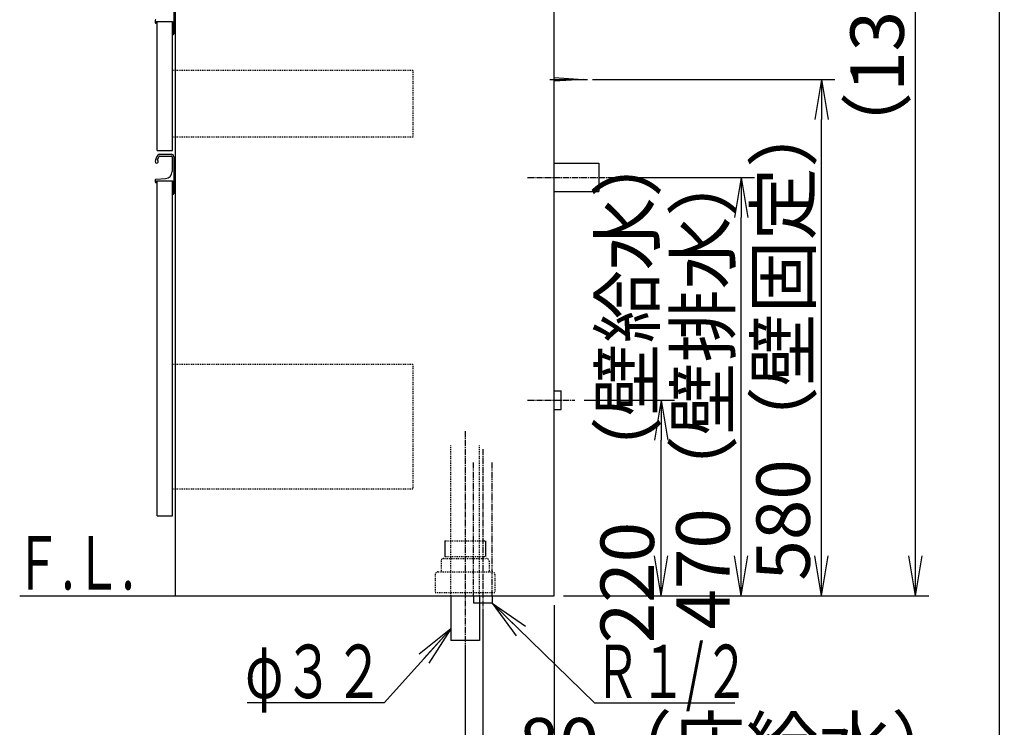
# Model space of a CAD drawing. Extents: x 261 to 2996, y 139 to 4340.
# Drawn here: x 1891 to 2996, y 772 to 1567 of the extents above; entities that cross this region are included whole.
import ezdxf
from ezdxf.enums import TextEntityAlignment as Align

# ---------------------------------------------------------------- set-up
doc = ezdxf.new("R2010")
doc.units = 0
for name, pattern in [('EXLTYPE2', [2, 1, -1]), ('EXLTYPE3', [10, 7, -1, 1, -1]), ('EXLTYPE4', [12, 7, -1, 1, -1, 1, -1])]:
    doc.linetypes.add(name, pattern=pattern)
doc.layers.get('0').update_dxf_attribs({"linetype": 'CONTINUOUS'})
doc.layers.get('DEFPOINTS').update_dxf_attribs({"linetype": 'CONTINUOUS'})
for name, color, linetype in [('化粧台', 7, 'CONTINUOUS'), ('寸法', 7, 'CONTINUOUS'), ('枠_表', 7, 'CONTINUOUS')]:
    doc.layers.add(name, color=color, linetype=linetype)
doc.styles.add('EXCADDIM1', font='monotxt', dxfattribs={"width": 0.84, "bigfont": 'extfont'})
doc.styles.add('EXCADSTD', font='monotxt', dxfattribs={"bigfont": 'extfont'})
doc.styles.get("Standard").update_dxf_attribs({"font": 'monotxt', "bigfont": 'extfont'})
doc.dimstyles.new('ISO-25', dxfattribs={"dimtxt": 2.5, "dimasz": 2.5, "dimexe": 1.25, "dimexo": 0.625, "dimtad": 1, "dimtxsty": 'STANDARD', "dimcen": 2.5, "dimazin": 3, "dimtfac": 1, "dimtmove": 0, "dimatfit": 3})

# ---------------------------------------------------------------- blocks, each defined once
blk = doc.blocks.new('EX_NORM')
at = {"color": 0, "linetype": 'CONTINUOUS'}
for q in [(-1, 0.167), (-1, 0), (-1, -0.167)]:
    blk.add_line((0, 0), q, dxfattribs=at)
blk = doc.blocks.new('*D22')
at = {"layer": 'DEFPOINTS', "color": 0}
for p in [(2534.7, 2233.3), (2896.5, 2233.3), (2501.5, 919.5)]:
    blk.add_point(p, dxfattribs=at)
at = {"layer": '寸法', "color": 3, "linetype": 'CONTINUOUS'}
for p, q in [((2545.2, 2233.3), (2911.5, 2233.3)), ((2896.5, 964.5), (2896.5, 2188.3)), ((2512, 919.5), (2911.5, 919.5))]:
    blk.add_line(p, q, dxfattribs=at)
at = {"layer": '寸法', "color": 3, "xscale": 44.99999618530273, "yscale": 44.99999618530273, "zscale": 44.99999618530273}
for p, rotation in [((2896.5, 2233.3), 90), ((2896.5, 919.5), 270)]:
    blk.add_blockref('EX_NORM', p, dxfattribs=dict(at, rotation=rotation))
at = {"layer": '寸法', "color": 2, "insert": (2861.3, 1576.4), "char_height": 60, "attachment_point": 5, "rotation": 90, "style": 'EXCADDIM1'}
blk.add_mtext('（1314）', dxfattribs=at)
blk = doc.blocks.new('*D35')
at = {"layer": 'DEFPOINTS', "color": 0}
for p in [(2514, 1139.5), (2611, 1139.5), (2491, 919.5)]:
    blk.add_point(p, dxfattribs=at)
at = {"layer": '寸法', "color": 3, "linetype": 'CONTINUOUS'}
for p, q in [((2524.5, 1139.5), (2626, 1139.5)), ((2611, 964.5), (2611, 1094.5)), ((2501.5, 919.5), (2626, 919.5))]:
    blk.add_line(p, q, dxfattribs=at)
at = {"layer": '寸法', "color": 3, "xscale": 44.99999618530273, "yscale": 44.99999618530273, "zscale": 44.99999618530273}
for p, rotation in [((2611, 1139.5), 90), ((2611, 919.5), 270)]:
    blk.add_blockref('EX_NORM', p, dxfattribs=dict(at, rotation=rotation))
at = {"layer": '寸法', "color": 2, "insert": (2580.8, 1157.5), "char_height": 60, "attachment_point": 5, "rotation": 90, "style": 'EXCADDIM1'}
blk.add_mtext('220  （壁給水）', dxfattribs=at)
blk = doc.blocks.new('*D36')
at = {"layer": 'DEFPOINTS', "color": 0}
for p in [(2491, 919.5), (2411, 911.5), (2491, 709.5)]:
    blk.add_point(p, dxfattribs=at)
at = {"layer": '寸法', "color": 3, "linetype": 'CONTINUOUS'}
for p, q in [((2491, 909), (2491, 694.5)), ((2411, 901), (2411, 694.5)), ((2366, 709.5), (2321, 709.5)), ((2411, 709.5), (2491, 709.5)), ((2536, 709.5), (2581, 709.5))]:
    blk.add_line(p, q, dxfattribs=at)
at = {"layer": '寸法', "color": 3, "xscale": 44.99999618530273, "yscale": 44.99999618530273, "zscale": 44.99999618530273}
blk.add_blockref('EX_NORM', (2411, 709.5), dxfattribs=at)
at = {"layer": '寸法', "color": 3, "xscale": 44.99999618530273, "yscale": 44.99999618530273, "zscale": 44.99999618530273, "rotation": 180}
blk.add_blockref('EX_NORM', (2491, 709.5), dxfattribs=at)
at = {"layer": '寸法', "color": 2, "insert": (2701, 744.7), "char_height": 60, "attachment_point": 5, "style": 'EXCADDIM1'}
blk.add_mtext('80（床給水）', dxfattribs=at)
blk = doc.blocks.new('*D37')
at = {"layer": 'DEFPOINTS', "color": 0}
for p in [(2491, 919.5), (2391, 869.5), (2491, 619.5)]:
    blk.add_point(p, dxfattribs=at)
at = {"layer": '寸法', "color": 3, "linetype": 'CONTINUOUS'}
for p, q in [((2491, 909), (2491, 604.5)), ((2391, 859), (2391, 604.5)), ((2436, 619.5), (2446, 619.5))]:
    blk.add_line(p, q, dxfattribs=at)
at = {"layer": '寸法', "color": 3, "xscale": 44.99999618530273, "yscale": 44.99999618530273, "zscale": 44.99999618530273, "rotation": 180}
blk.add_blockref('EX_NORM', (2391, 619.5), dxfattribs=at)
at = {"layer": '寸法', "color": 3, "xscale": 44.99999618530273, "yscale": 44.99999618530273, "zscale": 44.99999618530273}
blk.add_blockref('EX_NORM', (2491, 619.5), dxfattribs=at)
at = {"layer": '寸法', "color": 2, "insert": (2723.5, 654.7), "char_height": 60, "attachment_point": 5, "style": 'EXCADDIM1'}
blk.add_mtext('100（床排水）', dxfattribs=at)
blk = doc.blocks.new('*D38')
at = {"layer": 'DEFPOINTS', "color": 0}
for p in [(2523.5, 1499.5), (2791, 1499.5), (2491, 919.5)]:
    blk.add_point(p, dxfattribs=at)
at = {"layer": '寸法', "color": 3, "linetype": 'CONTINUOUS'}
for p, q in [((2534, 1499.5), (2806, 1499.5)), ((2791, 964.5), (2791, 1454.5)), ((2501.5, 919.5), (2806, 919.5))]:
    blk.add_line(p, q, dxfattribs=at)
at = {"layer": '寸法', "color": 3, "xscale": 44.99999618530273, "yscale": 44.99999618530273, "zscale": 44.99999618530273}
for p, rotation in [((2791, 1499.5), 90), ((2791, 919.5), 270)]:
    blk.add_blockref('EX_NORM', p, dxfattribs=dict(at, rotation=rotation))
at = {"layer": '寸法', "color": 2, "insert": (2755.8, 1209.5), "char_height": 60, "attachment_point": 5, "rotation": 90, "style": 'EXCADDIM1'}
blk.add_mtext('580（壁固定）', dxfattribs=at)
blk = doc.blocks.new('*D39')
at = {"layer": 'DEFPOINTS', "color": 0}
for p in [(2541, 1389.5), (2701, 1389.5), (2491, 919.5)]:
    blk.add_point(p, dxfattribs=at)
at = {"layer": '寸法', "color": 3, "linetype": 'CONTINUOUS'}
for p, q in [((2551.5, 1389.5), (2716, 1389.5)), ((2701, 964.5), (2701, 1344.5)), ((2501.5, 919.5), (2716, 919.5))]:
    blk.add_line(p, q, dxfattribs=at)
at = {"layer": '寸法', "color": 3, "xscale": 44.99999618530273, "yscale": 44.99999618530273, "zscale": 44.99999618530273}
for p, rotation in [((2701, 1389.5), 90), ((2701, 919.5), 270)]:
    blk.add_blockref('EX_NORM', p, dxfattribs=dict(at, rotation=rotation))
at = {"layer": '寸法', "color": 2, "insert": (2665.8, 1154.5), "char_height": 60, "attachment_point": 5, "rotation": 90, "style": 'EXCADDIM1'}
blk.add_mtext('470（壁排水）', dxfattribs=at)

msp = doc.modelspace()

# ---------------------------------------------------------------- linework, layer by layer
at = {"layer": '化粧台', "color": 7, "linetype": 'CONTINUOUS'}
msp.add_line((2491, 919.5), (2491, 2926.35), dxfattribs=at)
at = {"layer": '寸法', "color": 2, "linetype": 'CONTINUOUS'}
for p, q in [((2491, 919.5), (2491, 1619.5)), ((2066, 919.5), (2066, 1599.5)), ((2045.5, 1564.5), (2062.5, 1564.5)), ((2045.5, 1419.5), (2045.5, 1564.5)), ((2062.5, 1419.5), (2062.5, 1564.5)), ((2045.5, 1419.5), (2062.5, 1419.5)), ((2045.5, 1385.5), (2062.5, 1385.5)), ((2045.5, 1009.5), (2045.5, 1385.5)), ((2062.5, 1009.5), (2062.5, 1385.5)), ((2045.5, 1009.5), (2062.5, 1009.5)), ((2066, 919.5), (2491, 919.5)), ((2375, 919.5), (2375, 869.5)), ((2407, 919.5), (2407, 869.5)), ((2407, 869.5), (2375, 869.5))]:
    msp.add_line(p, q, dxfattribs=at)
at = {"layer": '寸法', "color": 6, "linetype": 'CONTINUOUS'}
for p, q in [((2064, 1591.5), (2064, 1550.5)), ((2043, 1565.544), (2043, 1563.5)), ((2044.5, 1562.5), (2044, 1562.5)), ((2044.5, 1564.5), (2062.5, 1564.5)), ((2044.5, 1564.5), (2044.5, 1562.5)), ((2062.5, 1564.5), (2062.5, 1549.5)), ((2062.5, 1549.5), (2063, 1549.5)), ((2486, 1499.5), (2528.5, 1499.5)), ((2491, 1501.5), (2523.5, 1499.5)), ((2523.5, 1499.5), (2491, 1497.5)), ((2048.366, 1415.5), (2061, 1415.5)), ((2048.327, 1413.45), (2061.15, 1413.45)), ((2062.15, 1412.45), (2062.15, 1396.06)), ((2064, 1412.5), (2064, 1371.5)), ((2491, 1405.5), (2541, 1405.5)), ((2541, 1405.5), (2541, 1373.5)), ((2043, 1386.544), (2043, 1384.5)), ((2043.95, 1387.542), (2054.548, 1388.07)), ((2044.5, 1383.5), (2044, 1383.5)), ((2044.5, 1385.5), (2062.5, 1385.5)), ((2044.5, 1385.5), (2044.5, 1383.5)), ((2062.5, 1385.5), (2062.5, 1370.5)), ((2491, 1373.5), (2541, 1373.5)), ((2062.5, 1370.5), (2063, 1370.5)), ((2491, 1150), (2499, 1150)), ((2499, 1129), (2499, 1150)), ((2491, 1129), (2499, 1129)), ((2368.2, 981.5), (2368.2, 963.7)), ((2413.8, 981.5), (2413.8, 963.7)), ((2400.5, 919.5), (2400.5, 911.5)), ((2421.5, 919.5), (2421.5, 911.5)), ((2421.5, 911.5), (2400.5, 911.5))]:
    msp.add_line(p, q, dxfattribs=at)
at = {"layer": '寸法', "color": 6, "linetype": 'EXLTYPE2'}
for p, q in [((2332.5, 1509.5), (2062.5, 1509.5)), ((2332.5, 1509.5), (2332.5, 1434.5)), ((2332.5, 1434.5), (2062.5, 1434.5)), ((2332.5, 1179.5), (2062.5, 1179.5)), ((2332.5, 1179.5), (2332.5, 1039.5)), ((2375, 919.5), (2375, 1089.5)), ((2407, 919.5), (2407, 1089.5)), ((2332.5, 1039.5), (2062.5, 1039.5)), ((2368.2, 981.5), (2413.8, 981.5)), ((2368.2, 963.7), (2413.8, 963.7)), ((2364, 958.5), (2364, 946.5)), ((2367, 961.5), (2415, 961.5)), ((2418, 958.5), (2418, 946.5)), ((2357.5, 943.5), (2357.5, 923.5)), ((2360.5, 946.5), (2421.5, 946.5)), ((2424.5, 943.5), (2424.5, 923.5)), ((2357.5, 923.5), (2424.5, 923.5))]:
    msp.add_line(p, q, dxfattribs=at)
at = {"layer": '寸法', "color": 6, "linetype": 'EXLTYPE3'}
for p, q in [((2461, 1389.5), (2556, 1389.5)), ((2461, 1139.5), (2514, 1139.5)), ((2391, 1104.5), (2391, 854.5)), ((2411, 1084.5), (2411, 896.5))]:
    msp.add_line(p, q, dxfattribs=at)
at = {"layer": '寸法', "color": 6, "linetype": 'EXLTYPE4'}
for p, q in [((2400.5, 919.5), (2400.5, 1069.5)), ((2421.5, 919.5), (2421.5, 1069.5))]:
    msp.add_line(p, q, dxfattribs=at)
at = {"layer": '寸法', "color": 7, "linetype": 'CONTINUOUS'}
msp.add_line((1891, 919.5), (2491, 919.5), dxfattribs=at)
at = {"layer": '寸法', "color": 3, "linetype": 'CONTINUOUS'}
msp.add_line((2501.5, 919.5), (2626, 919.5), dxfattribs=at)
at = {"layer": '寸法', "color": 6, "linetype": 'CONTINUOUS'}
for centre, radius, start, end in [((2044, 1565.544), 1, 92.851492, 180), ((2044, 1563.5), 1, 180, 270), ((2063, 1550.5), 1, 270, 0), ((2048.366, 1412.5), 3, 90, 142.042092), ((2061, 1412.5), 3, 0, 90), ((2044.75, 1407.25), 1.75, 170.744962, 68.766314), ((2057.828, 1405.119), 15, 142.042092, 170.744962), ((2057.828, 1405.119), 13, 142.344254, 163.178039), ((2048.327, 1412.45), 1, 90, 142.344254), ((2061.15, 1412.45), 1, 0, 90), ((2054.15, 1396.06), 8, 272.851492, 0), ((2044, 1386.544), 1, 92.851492, 180), ((2044, 1384.5), 1, 180, 270), ((2063, 1371.5), 1, 270, 0)]:
    msp.add_arc(centre, radius, start, end, dxfattribs=at)
at = {"layer": '寸法', "color": 6, "linetype": 'EXLTYPE2'}
for centre, start, end in [((2367, 958.5), 90, 180), ((2415, 958.5), 0, 90), ((2360.5, 943.5), 90, 180), ((2421.5, 943.5), 0, 90)]:
    msp.add_arc(centre, 3, start, end, dxfattribs=at)
at = {"layer": '枠_表', "color": 7, "linetype": 'CONTINUOUS'}
msp.add_line((2991, 139.5), (2991, 4339.5), dxfattribs=at)

# ---------------------------------------------------------------- texts
at = {"layer": '寸法', "color": 2, "linetype": 'CONTINUOUS', "style": 'EXCADSTD'}
for s, width, p, p2 in [('Ｆ.Ｌ.', 0.908654, (1885, 926.7), (2020, 926.7)), ('φ３２', 1.070588, (2144.05, 804.75), (2300.05, 804.75)), ('Ｒ１/２', 0.834247, (2536.15, 804.75), (2710.15, 804.75))]:
    msp.add_text(s, height=60, dxfattribs=dict(at, width=width)).set_placement(p, p2, align=Align.FIT)

# ---------------------------------------------------------------- dimensions: what is measured, and where the dimension line sits
at = {"layer": '寸法', "color": 3, "linetype": 'CONTINUOUS'}
for base, p1, p2, text, picture, middle in [((2896.5, 2233.3), (2501.5, 919.5), (2534.7, 2233.3), '（1314）', '*D22', (2861.25, 1576.4)), ((2791, 1499.5), (2491, 919.5), (2523.5, 1499.5), '580（壁固定）', '*D38', (2755.75, 1209.5)), ((2701, 1389.5), (2491, 919.5), (2541, 1389.5), '470（壁排水）', '*D39', (2665.75, 1154.5))]:
    dim = msp.add_linear_dim(base=base, p1=p1, p2=p2, angle=90, text=text, dimstyle='ISO-25', override={"dimtxt": 59.999996, "dimasz": 44.999996, "dimexe": 15, "dimexo": 10.5, "dimgap": 0, "dimtad": 1, "dimjust": 0, "dimtih": 0, "dimtoh": 0, "dimdec": 0, "dimzin": 0, "dimlunit": 2, "dimtxsty": 'EXCADDIM1', "dimblk1": 'EX_NORM', "dimblk2": 'EX_NORM', "dimsah": 1, "dimse1": 0, "dimse2": 0, "dimclrd": 3, "dimclre": 3, "dimclrt": 2, "dimtmove": 2}, dxfattribs=at)
    dim.commit()
    dim.dimension.update_dxf_attribs({"geometry": picture, "text_midpoint": middle, "dimtype": 160})
dim = msp.add_linear_dim(base=(2611, 1139.5), p1=(2491, 919.5), p2=(2514, 1139.5), angle=90, text='220  （壁給水）', dimstyle='ISO-25', override={"dimtxt": 59.999996, "dimasz": 44.999996, "dimexe": 15, "dimexo": 10.5, "dimgap": 0, "dimtad": 1, "dimjust": 0, "dimtih": 0, "dimtoh": 0, "dimdec": 1, "dimzin": 8, "dimlunit": 2, "dimtxsty": 'EXCADDIM1', "dimblk1": 'EX_NORM', "dimblk2": 'EX_NORM', "dimsah": 1, "dimse1": 0, "dimse2": 0, "dimclrd": 3, "dimclre": 3, "dimclrt": 2, "dimtmove": 2}, dxfattribs=at)
dim.commit()
dim.dimension.update_dxf_attribs({"geometry": '*D35', "text_midpoint": (2580.75, 1157.5), "dimtype": 160, "text_rotation": 90})
for base, p1, text, picture, middle in [((2491, 709.5), (2411, 911.5), '80（床給水）', '*D36', (2701, 744.75)), ((2491, 619.5), (2391, 869.5), '100（床排水）', '*D37', (2723.5, 654.75))]:
    dim = msp.add_linear_dim(base=base, p1=p1, p2=(2491, 919.5), text=text, dimstyle='ISO-25', override={"dimtxt": 59.999996, "dimasz": 44.999996, "dimexe": 15, "dimexo": 10.5, "dimgap": 0, "dimtad": 1, "dimjust": 2, "dimtih": 0, "dimtoh": 0, "dimdec": 0, "dimzin": 0, "dimlunit": 2, "dimtxsty": 'EXCADDIM1', "dimblk1": 'EX_NORM', "dimblk2": 'EX_NORM', "dimsah": 1, "dimse1": 0, "dimse2": 0, "dimclrd": 3, "dimclre": 3, "dimclrt": 2, "dimtmove": 2}, dxfattribs=at)
    dim.commit()
    dim.dimension.update_dxf_attribs({"geometry": picture, "text_midpoint": middle, "dimtype": 160})

# ---------------------------------------------------------------- leaders
for points in [[(2421.5, 911.5), (2536.15, 799.5), (2693.65, 799.5)], [(2375, 882.55), (2300.05, 799.5), (2146.45, 799.5)]]:
    msp.add_leader(points, dimstyle='ISO-25', override={"dimasz": 45, "dimldrblk": 'EX_NORM'}, dxfattribs=at)

doc.saveas('drawing.dxf')
